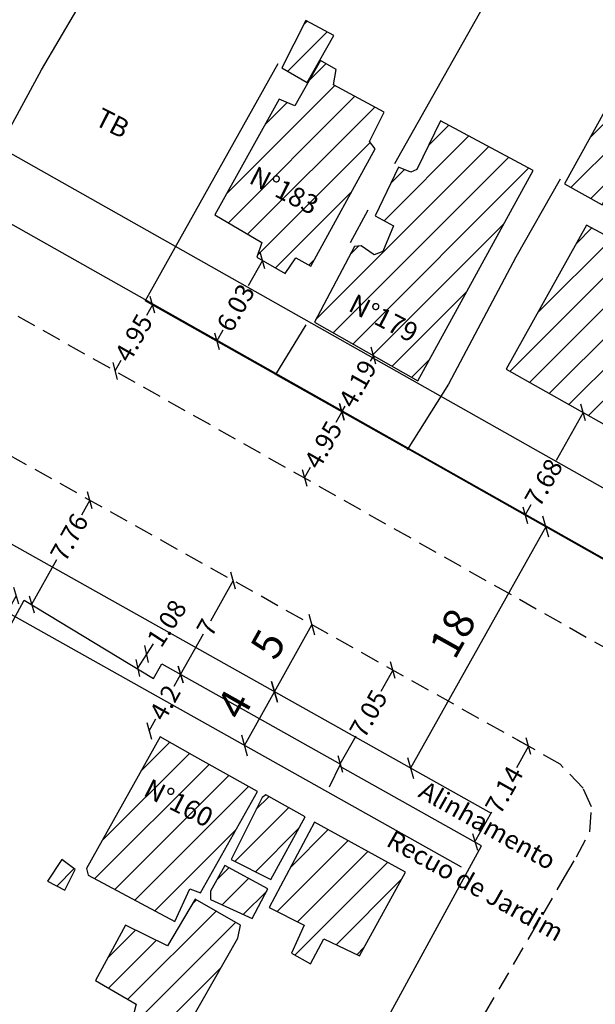
# Model space of a CAD drawing. Units: millimetres. Extents: x -89 to 343, y 783 to 1145.
# Drawn here: x 185 to 222, y 904 to 968 of the extents above; entities that cross this region are included whole.
import ezdxf

# ---------------------------------------------------------------- set-up
doc = ezdxf.new("R2010")
doc.units = ezdxf.units.MM
doc.header["$LTSCALE"] = 5
doc.linetypes.add('DASHED2', pattern=[0.375, 0.25, -0.125])
for name, color, linetype in [('T-ALINH-PROJ-C', 6, 'Continuous'), ('T-ALINH-RJAR', 3, 'Continuous'), ('T-DIM', 1, 'Continuous'), ('T-EDIF', 5, 'Continuous'), ('T-MFIO-EXI', 7, 'DASHED2'), ('Textos', 1, 'Continuous'), ('V-LOTE', 231, 'Continuous')]:
    doc.layers.add(name, color=color, linetype=linetype)
doc.layers.add('Traçado_Viário', color=7, linetype='Continuous', lineweight=60)
doc.styles.get("Standard").update_dxf_attribs({"font": 'ARIAL.TTF'})
doc.dimstyles.new('ISO-25', dxfattribs={"dimtxt": 2, "dimasz": 1, "dimexe": 1.25, "dimexo": 0.625, "dimtad": 1, "dimtxsty": 'Standard', "dimblk": 'OBLIQUE', "dimcen": 0, "dimse1": 1, "dimse2": 1, "dimadec": 0, "dimazin": 0, "dimtfac": 1, "dimtmove": 0, "dimatfit": 3, "dimfxl": 0, "dimarcsym": 0})
doc.dimstyles.get("Standard").update_dxf_attribs({"dimtxt": 1.2, "dimasz": 0.8, "dimexe": 0.18, "dimexo": 0.0625, "dimgap": 0.09, "dimtad": 0, "dimzin": 0, "dimdsep": 46, "dimtxsty": 'Standard', "dimblk": 'OBLIQUE', "dimcen": 0.09, "dimse1": 1, "dimse2": 1, "dimadec": 0, "dimazin": 0, "dimtfac": 1, "dimtofl": 0, "dimtmove": 0, "dimatfit": 3, "dimfxl": 0, "dimtolj": 1, "dimtzin": 0, "dimarcsym": 0})

# ---------------------------------------------------------------- blocks, each defined once
blk = doc.blocks.new('_OBLIQUE')
at = {"color": 0, "linetype": 'ByBlock', "lineweight": -2}
for p, q in [((-0.5, -0.5), (0.5, 0.5)), ((0, 0), (0, 0))]:
    blk.add_line(p, q, dxfattribs=at)
at = {"layer": 'Traçado_Viário', "color": 0, "linetype": 'Continuous', "lineweight": -2}
blk.add_line((-0.5, -0.5), (0.5, 0.5), dxfattribs=at)
blk = doc.blocks.new('*D17')
at = {"layer": 'Defpoints', "color": 0}
for p in [(219.24, 934.608), (210.317, 918.961), (210.431, 918.897)]:
    blk.add_point(p, dxfattribs=at)
at = {"layer": 'T-DIM', "color": 0, "lineweight": -2}
blk.add_line((219.125, 934.672), (210.317, 918.961), dxfattribs=at)
for p, rotation in [((219.125, 934.672), 60.72306825617205), ((210.317, 918.961), 240.723068256172)]:
    blk.add_blockref('_OBLIQUE', p, dxfattribs=dict(at, rotation=rotation))
at = {"layer": 'T-DIM', "color": 0, "insert": (213.285, 927.621), "char_height": 2, "attachment_point": 5, "rotation": 60.72307}
blk.add_mtext('18', dxfattribs=at)
blk = doc.blocks.new('*D50')
at = {"layer": 'Defpoints', "color": 0}
for p in [(193.699, 949.018), (191.081, 944.811), (191.265, 944.707)]:
    blk.add_point(p, dxfattribs=at)
at = {"layer": 'T-DIM', "color": 0, "lineweight": -2}
for p, q in [((193.515, 949.121), (193.123, 948.426)), ((191.081, 944.811), (191.474, 945.506))]:
    blk.add_line(p, q, dxfattribs=at)
at = {"layer": 'T-DIM', "color": 0, "lineweight": -2, "xscale": 0.8, "yscale": 0.8, "zscale": 0.8}
for p, rotation in [((193.515, 949.121), 60.54640473912271), ((191.081, 944.811), 240.5464047391227)]:
    blk.add_blockref('_OBLIQUE', p, dxfattribs=dict(at, rotation=rotation))
at = {"layer": 'T-DIM', "color": 0, "insert": (192.298, 946.966), "char_height": 1.2, "attachment_point": 5, "rotation": 60.5464}
blk.add_mtext('\\A1;4.95', dxfattribs=at)
blk = doc.blocks.new('*D51')
at = {"layer": 'Defpoints', "color": 0}
for p in [(200.675, 952.003), (200.676, 952.002), (197.711, 946.752)]:
    blk.add_point(p, dxfattribs=at)
at = {"layer": 'T-DIM', "color": 0, "lineweight": -2}
for p, q in [((200.675, 952.003), (199.747, 950.36)), ((197.71, 946.752), (198.123, 947.483))]:
    blk.add_line(p, q, dxfattribs=at)
at = {"layer": 'T-DIM', "color": 0, "lineweight": -2, "xscale": 0.8, "yscale": 0.8, "zscale": 0.8}
for p, rotation in [((200.675, 952.003), 60.54640473912443), ((197.71, 946.752), 240.5464047391245)]:
    blk.add_blockref('_OBLIQUE', p, dxfattribs=dict(at, rotation=rotation))
at = {"layer": 'T-DIM', "color": 0, "insert": (198.935, 948.922), "char_height": 1.2, "attachment_point": 5, "rotation": 60.5464}
blk.add_mtext('\\A1;6.03', dxfattribs=at)
blk = doc.blocks.new('*D52')
at = {"layer": 'Defpoints', "color": 0}
for p in [(207.907, 945.806), (207.907, 945.806), (205.847, 942.158)]:
    blk.add_point(p, dxfattribs=at)
at = {"layer": 'T-DIM', "color": 0, "lineweight": -2}
for p, q in [((207.907, 945.806), (207.7, 945.439)), ((205.847, 942.158), (206.054, 942.524))]:
    blk.add_line(p, q, dxfattribs=at)
at = {"layer": 'T-DIM', "color": 0, "lineweight": -2, "xscale": 0.8, "yscale": 0.8, "zscale": 0.8}
for p, rotation in [((207.907, 945.806), 60.54640473912404), ((205.847, 942.158), 240.5464047391241)]:
    blk.add_blockref('_OBLIQUE', p, dxfattribs=dict(at, rotation=rotation))
at = {"layer": 'T-DIM', "color": 0, "insert": (206.877, 943.982), "char_height": 1.2, "attachment_point": 5, "rotation": 60.5464}
blk.add_mtext('\\A1;4.19', dxfattribs=at)
blk = doc.blocks.new('*D53')
at = {"layer": 'Defpoints', "color": 0}
for p in [(205.847, 942.158), (203.413, 937.847), (203.413, 937.847)]:
    blk.add_point(p, dxfattribs=at)
at = {"layer": 'T-DIM', "color": 0, "lineweight": -2}
for p, q in [((205.847, 942.158), (205.454, 941.463)), ((203.413, 937.847), (203.805, 938.542))]:
    blk.add_line(p, q, dxfattribs=at)
at = {"layer": 'T-DIM', "color": 0, "lineweight": -2, "xscale": 0.8, "yscale": 0.8, "zscale": 0.8}
for p, rotation in [((205.847, 942.158), 60.54640473912327), ((203.413, 937.847), 240.5464047391233)]:
    blk.add_blockref('_OBLIQUE', p, dxfattribs=dict(at, rotation=rotation))
at = {"layer": 'T-DIM', "color": 0, "insert": (204.63, 940.002), "char_height": 1.2, "attachment_point": 5, "rotation": 60.5464}
blk.add_mtext('\\A1;4.95', dxfattribs=at)
blk = doc.blocks.new('*D54')
at = {"layer": 'Defpoints', "color": 0}
for p in [(221.645, 942.056), (217.777, 935.421), (217.869, 935.369)]:
    blk.add_point(p, dxfattribs=at)
at = {"layer": 'T-DIM', "color": 0, "lineweight": -2}
for p, q in [((221.553, 942.108), (219.787, 938.981)), ((217.777, 935.421), (218.17, 936.116))]:
    blk.add_line(p, q, dxfattribs=at)
at = {"layer": 'T-DIM', "color": 0, "lineweight": -2, "xscale": 0.8, "yscale": 0.8, "zscale": 0.8}
for p, rotation in [((221.553, 942.108), 60.54640473912374), ((217.777, 935.421), 240.5464047391237)]:
    blk.add_blockref('_OBLIQUE', p, dxfattribs=dict(at, rotation=rotation))
at = {"layer": 'T-DIM', "color": 0, "insert": (218.979, 937.549), "char_height": 1.2, "attachment_point": 5, "rotation": 60.5464}
blk.add_mtext('\\A1;7.68', dxfattribs=at)
blk = doc.blocks.new('*D77')
at = {"layer": 'Defpoints', "color": 0}
for p in [(185.172, 929.894), (183.069, 927.347), (183.583, 927.059)]:
    blk.add_point(p, dxfattribs=at)
at = {"layer": 'T-DIM', "color": 0, "lineweight": -2}
for p, q in [((184.658, 930.182), (183.069, 927.347)), ((183.069, 927.347), (182.296, 925.968))]:
    blk.add_line(p, q, dxfattribs=at)
at = {"layer": 'T-DIM', "color": 0, "lineweight": -2, "xscale": 0.8, "yscale": 0.8, "zscale": 0.8}
for p, rotation in [((184.658, 930.182), 60.72306825617419), ((183.069, 927.347), 240.7230682561742)]:
    blk.add_blockref('_OBLIQUE', p, dxfattribs=dict(at, rotation=rotation))
at = {"layer": 'T-DIM', "color": 0, "insert": (181.487, 924.526), "char_height": 1.2, "attachment_point": 5, "rotation": 60.72307}
blk.add_mtext('\\A1;3.25', dxfattribs=at)
blk = doc.blocks.new('*D78')
at = {"layer": 'Defpoints', "color": 0}
for p in [(188.967, 936.663), (189.452, 936.391), (185.172, 929.894)]:
    blk.add_point(p, dxfattribs=at)
at = {"layer": 'T-DIM', "color": 0, "lineweight": -2}
for p, q in [((189.452, 936.391), (188.905, 935.415)), ((185.657, 929.622), (187.297, 932.548))]:
    blk.add_line(p, q, dxfattribs=at)
at = {"layer": 'T-DIM', "color": 0, "lineweight": -2, "xscale": 0.8, "yscale": 0.8, "zscale": 0.8}
for p, rotation in [((189.452, 936.391), 60.72306825617215), ((185.657, 929.622), 240.7230682561722)]:
    blk.add_blockref('_OBLIQUE', p, dxfattribs=dict(at, rotation=rotation))
at = {"layer": 'T-DIM', "color": 0, "insert": (188.101, 933.982), "char_height": 1.2, "attachment_point": 5, "rotation": 60.72307}
blk.add_mtext('\\A1;7.76', dxfattribs=at)
blk = doc.blocks.new('*D80')
at = {"layer": 'Defpoints', "color": 0}
for p in [(217.235, 920.815), (218.004, 920.383), (213.743, 914.587)]:
    blk.add_point(p, dxfattribs=at)
at = {"layer": 'T-DIM', "color": 0, "lineweight": -2}
for p, q in [((218.004, 920.383), (217.214, 918.974)), ((214.512, 914.155), (215.609, 916.111))]:
    blk.add_line(p, q, dxfattribs=at)
at = {"layer": 'T-DIM', "color": 0, "lineweight": -2, "xscale": 0.8, "yscale": 0.8, "zscale": 0.8}
for p, rotation in [((218.004, 920.383), 60.72306825617193), ((214.512, 914.155), 240.7230682561719)]:
    blk.add_blockref('_OBLIQUE', p, dxfattribs=dict(at, rotation=rotation))
at = {"layer": 'T-DIM', "color": 0, "insert": (216.411, 917.542), "char_height": 1.2, "attachment_point": 5, "rotation": 60.72307}
blk.add_mtext('\\A1;7.14', dxfattribs=at)
blk = doc.blocks.new('*D101')
at = {"layer": 'Defpoints', "color": 0}
for p in [(193.145, 926.381), (194.126, 925.745), (193.538, 924.839)]:
    blk.add_point(p, dxfattribs=at)
at = {"layer": 'T-DIM', "color": 0, "lineweight": -2}
for p, q in [((193.145, 926.381), (193.581, 927.053)), ((192.558, 925.475), (193.145, 926.381))]:
    blk.add_line(p, q, dxfattribs=at)
at = {"layer": 'T-DIM', "color": 0, "lineweight": -2, "xscale": 0.8, "yscale": 0.8, "zscale": 0.8}
for p, rotation in [((193.145, 926.381), 57.02899767406674), ((192.558, 925.475), 237.0289976740668)]:
    blk.add_blockref('_OBLIQUE', p, dxfattribs=dict(at, rotation=rotation))
at = {"layer": 'T-DIM', "color": 0, "insert": (194.448, 928.389), "char_height": 1.2, "attachment_point": 5, "rotation": 57.029}
blk.add_mtext('\\A1;1.08', dxfattribs=at)
blk = doc.blocks.new('*D103')
at = {"layer": 'Defpoints', "color": 0}
for p in [(198.454, 931.344), (195.031, 925.238), (195.355, 925.057)]:
    blk.add_point(p, dxfattribs=at)
at = {"layer": 'T-DIM', "color": 0, "lineweight": -2}
for p, q in [((198.778, 931.162), (197.3, 928.527)), ((195.355, 925.057), (196.832, 927.692))]:
    blk.add_line(p, q, dxfattribs=at)
at = {"layer": 'T-DIM', "color": 0, "lineweight": -2, "xscale": 0.8, "yscale": 0.8, "zscale": 0.8}
for p, rotation in [((198.778, 931.162), 60.72306825617196), ((195.355, 925.057), 240.723068256172)]:
    blk.add_blockref('_OBLIQUE', p, dxfattribs=dict(at, rotation=rotation))
at = {"layer": 'T-DIM', "color": 0, "insert": (197.066, 928.11), "char_height": 1.2, "attachment_point": 5, "rotation": 60.72307}
blk.add_mtext('\\A1;7', dxfattribs=at)
blk = doc.blocks.new('*D104')
at = {"layer": 'Defpoints', "color": 0}
for p in [(209.167, 925.338), (209.183, 925.329), (205.76, 919.223)]:
    blk.add_point(p, dxfattribs=at)
at = {"layer": 'T-DIM', "color": 0, "lineweight": -2}
for p, q in [((209.167, 925.338), (208.384, 923.942)), ((205.743, 919.232), (206.772, 921.067))]:
    blk.add_line(p, q, dxfattribs=at)
at = {"layer": 'T-DIM', "color": 0, "lineweight": -2, "xscale": 0.8, "yscale": 0.8, "zscale": 0.8}
for p, rotation in [((209.167, 925.338), 60.72306825617203), ((205.743, 919.232), 240.723068256172)]:
    blk.add_blockref('_OBLIQUE', p, dxfattribs=dict(at, rotation=rotation))
at = {"layer": 'T-DIM', "color": 0, "insert": (207.578, 922.505), "char_height": 1.2, "attachment_point": 5, "rotation": 60.72307}
blk.add_mtext('\\A1;7.05', dxfattribs=at)
blk = doc.blocks.new('*D105')
at = {"layer": 'Defpoints', "color": 0}
for p in [(195.355, 925.057), (197.2, 924.022), (195.146, 920.359)]:
    blk.add_point(p, dxfattribs=at)
at = {"layer": 'T-DIM', "color": 0, "lineweight": -2}
for p, q in [((195.355, 925.057), (194.915, 924.272)), ((193.301, 921.393), (193.741, 922.178))]:
    blk.add_line(p, q, dxfattribs=at)
at = {"layer": 'T-DIM', "color": 0, "lineweight": -2, "xscale": 0.8, "yscale": 0.8, "zscale": 0.8}
for p, rotation in [((195.355, 925.057), 60.72306825617194), ((193.301, 921.393), 240.723068256172)]:
    blk.add_blockref('_OBLIQUE', p, dxfattribs=dict(at, rotation=rotation))
at = {"layer": 'T-DIM', "color": 0, "insert": (194.328, 923.225), "char_height": 1.2, "attachment_point": 5, "rotation": 60.72307}
blk.add_mtext('\\A1;4.2', dxfattribs=at)

msp = doc.modelspace()

# ---------------------------------------------------------------- hatches: boundary and pattern name
at = {"layer": 'T-EDIF'}
h = msp.add_hatch(dxfattribs=at)
h.set_pattern_fill('JIS_WOOD', color=256, scale=2, style=0)
h.paths.add_polyline_path([(-36.786, 1052.056), (-43.616, 1049.716), (-41.746, 1043.616), (-28.63, 1048.094), (-32.876, 1051.026), (-35.069, 1052.541)])
h.paths.add_polyline_path([(-40.534, 1043.055), (-40.024, 1041.305), (-39.624, 1041.305), (-38.644, 1037.725), (-31.404, 1040.175), (-31.004, 1039.405), (-20.232, 1043.309), (-25.091, 1046.049), (-26.088, 1046.611), (-27.424, 1047.365)])
h.paths.add_polyline_path([(-15.873, 1042.573), (-18.311, 1038.434), (-17.581, 1037.894), (-19.441, 1034.714), (-11.191, 1029.854), (-6.874, 1037.498)])
h.paths.add_polyline_path([(-8.301, 1028.974), (-7.141, 1028.214), (-8.891, 1024.774), (-9.471, 1024.234), (-10.601, 1024.884), (-12.501, 1021.634), (-7.461, 1018.674), (0.784, 1033.18), (-4.176, 1035.977)])
h.paths.add_polyline_path([(-1.441, 1027.224), (0.679, 1025.984), (3.459, 1030.984), (1.479, 1032.084)])
h.paths.add_polyline_path([(1.189, 1026.024), (-0.201, 1022.874), (5.029, 1019.994), (11.599, 1023.094), (12.369, 1022.804), (13.719, 1025.254), (9.989, 1027.374), (10.133, 1028.142), (4.409, 1031.384)])
h.paths.add_polyline_path([(22.426, 1022.762), (21.116, 1023.312), (20.306, 1021.782), (21.766, 1020.902), (22.276, 1021.052), (24.366, 1019.952), (26.431, 1023.678), (23.824, 1025.139)])
h.paths.add_polyline_path([(33.25, 1019.854), (32.999, 1019.444), (30.339, 1018.574), (32.339, 1012.434), (41.366, 1015.303)])
h.paths.add_polyline_path([(29.899, 1018.384), (24.969, 1016.784), (27.049, 1010.354), (23.509, 1009.074), (25.219, 1003.664), (33.769, 1006.514)])
h.paths.add_polyline_path([(32.489, 1012.064), (34.209, 1006.704), (45.599, 1010.464), (45.739, 1012.851), (41.947, 1014.977)])
h.paths.add_polyline_path([(-16.151, 1025.134), (-15.941, 1024.554), (-13.561, 1028.794), (-12.611, 1028.434), (-11.961, 1029.634), (-16.301, 1032.224), (-17.001, 1030.984), (-16.121, 1030.364), (-17.181, 1027.914)])
h.paths.add_polyline_path([(-12.941, 1027.734), (-12.871, 1028.064), (-13.381, 1028.244), (-15.751, 1024.044), (-14.291, 1019.594), (-11.261, 1024.594), (-11.261, 1025.434), (-10.681, 1026.314)])
h.paths.add_polyline_path([(-12.761, 1021.094), (-13.931, 1018.674), (-13.091, 1016.304), (-7.681, 1018.134)])
h.paths.add_polyline_path([(-2.471, 1019.064), (-1.841, 1016.924), (-0.201, 1017.404), (-1.401, 1021.124), (-2.531, 1019.264)])
h.paths.add_polyline_path([(-41.02, 1043.62), (-42.77, 1043), (-42.26, 1041.14), (-40.25, 1041.76)])
h.paths.add_polyline_path([(-38.773, 1037.501), (-39.143, 1038.411), (-41.003, 1037.761), (-40.233, 1035.381), (-34.723, 1037.171), (-35.163, 1038.711)])
h.paths.add_polyline_path([(-49.004, 1044.039), (-48.304, 1041.849), (-44.614, 1042.869), (-45.424, 1045.319)])
h.paths.add_polyline_path([(-59.761, 1044.284), (-57.791, 1038.104), (-51.691, 1040.154), (-51.251, 1040.664), (-49.681, 1041.144), (-51.551, 1046.944)])
h.paths.add_polyline_path([(74.989, 994.924), (75.195, 995.303), (76.169, 994.763), (84.289, 990.255), (80.189, 982.874), (71.089, 988.104)])
h.paths.add_polyline_path([(71.149, 994.924), (72.286, 996.918), (70.584, 997.862), (68.889, 994.914), (65.839, 989.394), (70.379, 987.094), (70.709, 987.444), (70.229, 987.814), (73.019, 992.794), (70.619, 994.084)])
h.paths.add_polyline_path([(91.773, 961.5), (92.753, 960.62), (91.403, 958.41), (96.933, 955.21), (98.453, 957.83), (99.213, 957.5), (108.523, 973.6), (102.245, 977.12), (100.963, 977.12), (100.203, 976.61)])
h.paths.add_polyline_path([(105.289, 948.224), (116.809, 941.574), (127.833, 960.619), (116.32, 967.074)])
h.paths.add_polyline_path([(118.339, 959.634), (116.449, 956.294), (117.789, 955.454), (119.789, 958.794)], flags=16)
h.paths.add_polyline_path([(131.089, 952.364), (126.179, 943.534), (132.799, 939.794), (136.289, 945.824), (136.099, 946.264), (134.579, 947.024), (135.669, 949.024), (137.669, 947.974), (140.349, 952.444), (140.689, 953.527), (131.976, 958.411), (131.599, 957.164), (129.559, 953.934), (131.019, 952.914)])
h.paths.add_polyline_path([(133.309, 935.504), (139.229, 932.134), (148.521, 948.39), (140.992, 952.611), (138.069, 947.794), (138.139, 947.394), (139.479, 946.664)])
h.paths.add_polyline_path([(145.299, 938.454), (148.969, 936.454), (154.112, 945.886), (150.336, 948.003)])
h.paths.add_polyline_path([(141.699, 941.644), (141.189, 940.554), (142.459, 939.974), (142.829, 940.814)], flags=16)
h.paths.add_polyline_path([(145.079, 938.084), (141.879, 932.384), (142.719, 931.734), (142.029, 930.134), (143.119, 929.514), (147.079, 936.744)])
h.paths.add_polyline_path([(150.579, 931.334), (152.089, 934.204), (147.619, 936.674), (143.479, 928.934), (148.019, 926.464)])
h.paths.add_polyline_path([(159.326, 943.564), (154.019, 933.694), (161.939, 929.294), (166.299, 937.504), (163.209, 939.144), (164.133, 940.887)])
h.paths.add_polyline_path([(160.769, 927.664), (157.249, 920.974), (160.119, 919.414), (163.649, 925.954)])
h.paths.add_polyline_path([(155.909, 921.154), (153.689, 916.834), (157.429, 914.794), (159.829, 919.044)])
h.paths.add_polyline_path([(170.542, 937.312), (166.729, 930.384), (166.809, 929.954), (169.599, 928.534), (168.219, 925.664), (167.749, 925.594), (164.989, 927.074), (163.279, 924.504), (160.159, 918.544), (165.389, 915.484), (175.797, 934.305)])
h.paths.add_polyline_path([(176.336, 931.215), (172.336, 923.945), (177.786, 920.825), (181.888, 928.031), (181.663, 928.16)])
h.paths.add_polyline_path([(176.469, 909.234), (174.509, 905.354), (180.579, 902.004), (182.759, 905.964)])
h.paths.add_polyline_path([(186.679, 911.604), (187.809, 911.014), (188.499, 912.364), (187.629, 913.014)])
h.paths.add_polyline_path([(194.022, 920.989), (189.219, 912.434), (189.329, 912.004), (194.969, 908.984), (195.949, 911.094), (196.639, 910.834), (200.36, 917.435), (196.27, 919.728)])
h.paths.add_polyline_path([(198.239, 912.614), (197.289, 910.944), (197.289, 910.404), (200.019, 909.164), (201.029, 911.094)])
h.paths.add_polyline_path([(200.669, 917.054), (198.639, 913.014), (201.219, 911.714), (203.463, 915.784), (200.889, 917.214)])
h.paths.add_polyline_path([(194.489, 907.384), (191.769, 908.734), (189.809, 905.134), (192.459, 903.604), (192.199, 902.594), (195.149, 900.994), (199.069, 907.894), (199.249, 908.734), (196.309, 910.434)])
h.paths.add_polyline_path([(204.072, 915.448), (201.109, 909.894), (203.399, 908.734), (202.559, 906.914), (203.799, 906.224), (204.669, 907.854), (206.989, 906.734), (209.982, 912.19)])
h.paths.add_polyline_path([(280.959, 917.374), (279.779, 915.344), (279.769, 915.314), (279.259, 914.434), (278.969, 914.574), (276.549, 915.734), (272.979, 909.184), (270.419, 910.544), (275.799, 920.454), (278.289, 919.094), (279.439, 918.464), (280.959, 917.634)])
h.paths.add_polyline_path([(280.949, 926.504), (279.399, 927.394), (277.159, 922.924), (279.389, 921.734), (280.949, 924.464), (281.789, 925.844)])
h.paths.add_polyline_path([(268.029, 926.384), (265.419, 921.484), (265.599, 921.044), (267.159, 920.214), (266.179, 918.284), (264.329, 919.344), (261.929, 914.794), (264.839, 913.124), (265.749, 914.144), (268.469, 912.654), (273.959, 923.194)])
h.paths.add_polyline_path([(256.949, 923.954), (254.229, 918.974), (259.599, 915.994), (265.889, 927.624), (260.689, 930.494), (258.119, 926.204), (258.219, 925.884), (260.079, 924.934), (259.129, 922.974)])
h.paths.add_polyline_path([(252.699, 932.274), (247.469, 922.864), (248.559, 922.134), (248.299, 921.374), (251.869, 919.374), (252.299, 920.034), (253.899, 919.414), (256.439, 924.284), (255.429, 924.824), (256.119, 926.284), (256.699, 926.824), (257.639, 926.244), (258.989, 928.964)])
h.paths.add_polyline_path([(240.889, 926.824), (244.709, 924.574), (250.959, 935.654), (247.029, 937.944)])
h.paths.add_polyline_path([(247.359, 938.274), (251.279, 936.194), (254.409, 942.014), (250.559, 944.124)])
h.paths.add_polyline_path([(231.809, 932.924), (235.619, 930.934), (235.189, 929.804), (238.169, 928.204), (243.759, 938.344), (236.899, 942.154)])
h.paths.add_polyline_path([(221.778, 954.304), (216.548, 944.934), (229.942, 937.371), (236.528, 949.044), (237.548, 948.784), (238.818, 951.074), (238.388, 951.694), (234.498, 953.764), (231.848, 948.894)])
h.paths.add_polyline_path([(220.329, 956.984), (222.799, 955.634), (225.309, 960.434), (222.939, 961.704)])
h.paths.add_polyline_path([(210.339, 957.744), (209.539, 958.074), (208.009, 954.914), (209.209, 954.254), (208.519, 952.584), (207.939, 952.364), (207.099, 952.954), (206.669, 952.914), (204.056, 947.981), (210.789, 944.179), (218.289, 957.854), (212.259, 961.084), (210.729, 957.924)])
h.paths.add_polyline_path([(202.784, 962.062), (201.764, 962.502), (197.584, 954.982), (200.634, 953.162), (200.308, 952.211), (202.164, 951.162), (202.854, 952.182), (203.834, 951.632), (208.014, 959.262), (207.654, 959.742), (208.594, 961.662), (205.294, 963.442), (205.474, 964.422), (204.454, 965.012)])
h.paths.add_polyline_path([(203.499, 967.624), (201.939, 964.544), (203.579, 963.594), (205.319, 966.644)])
h.paths.add_polyline_path([(185.479, 975.624), (189.409, 973.584), (194.309, 982.784), (194.239, 983.104), (190.749, 984.884)])
h.paths.add_polyline_path([(179.269, 979.294), (183.269, 977.184), (188.609, 986.994), (184.569, 989.244)])
h.paths.add_polyline_path([(176.057, 979.358), (174.347, 975.688), (175.367, 975.208), (175.547, 974.698), (174.607, 973.428), (173.077, 974.088), (171.047, 970.128), (171.657, 969.798), (171.297, 968.708), (175.3, 966.447), (176.057, 967.658), (179.287, 965.978), (181.507, 970.488), (178.857, 971.868), (181.257, 976.778)])
h.paths.add_polyline_path([(161.514, 973.684), (161.594, 973.284), (161.035, 972.287), (169.114, 967.724), (171.904, 973.104), (172.274, 973.204), (172.854, 974.294), (169.944, 976.374), (172.524, 980.874), (173.434, 980.764), (175.074, 983.634), (169.324, 986.944)])
h.paths.add_polyline_path([(166.439, 995.074), (164.059, 991.164), (165.179, 990.604), (158.559, 979.984), (157.819, 980.284), (155.125, 975.651), (160.216, 972.761), (172.209, 993.064), (169.099, 995.074), (167.109, 996.214)])
h.paths.add_polyline_path([(158.709, 995.064), (149.297, 978.959), (154.6, 975.949), (157.229, 980.654), (155.589, 981.584), (161.909, 992.274), (163.469, 991.384), (165.979, 995.074), (166.779, 996.434), (161.159, 999.544)])
h.paths.add_polyline_path([(103.468, 1005.851), (111.608, 1019.801), (108.568, 1021.851), (104.668, 1014.691), (101.998, 1015.971), (97.578, 1007.971), (102.942, 1004.942)])
h.paths.add_polyline_path([(108.999, 1026.674), (107.319, 1023.794), (109.479, 1022.294), (111.449, 1025.214)], flags=17)
h.paths.add_polyline_path([(92.788, 1010.654), (94.826, 1009.503), (95.709, 1010.494), (97.719, 1009.364), (101.769, 1016.304), (101.989, 1017.364), (99.649, 1018.754), (99.139, 1017.984), (97.609, 1018.864)])
h.paths.add_polyline_path([(99.249, 1022.554), (100.749, 1021.714), (101.989, 1023.904), (100.489, 1024.744)])
h.paths.add_polyline_path([(98.079, 1025.944), (96.949, 1023.864), (99.109, 1022.694), (100.279, 1024.884)])
h.paths.add_polyline_path([(86.943, 1014.541), (89.723, 1013.041), (89.66, 1012.42), (92.243, 1010.961), (95.163, 1016.041), (94.283, 1016.801), (95.643, 1019.291), (94.613, 1019.831), (94.943, 1020.891), (91.583, 1022.791)])
h.paths.add_polyline_path([(93.782, 1033.715), (95.932, 1032.625), (98.782, 1037.775), (96.562, 1038.935)])
h.paths.add_polyline_path([(86.701, 1040.53), (85.671, 1038.6), (88.341, 1037.17), (89.361, 1039.11)])
h.paths.add_polyline_path([(86.412, 1035.772), (82.462, 1029.162), (83.812, 1028.362), (81.772, 1024.712), (80.382, 1025.442), (78.615, 1022.275), (87.102, 1017.482), (92.582, 1027.232), (90.972, 1028.402), (93.132, 1032.302), (86.702, 1035.852)])
h.paths.add_polyline_path([(70.905, 1034.408), (70.325, 1034.438), (68.645, 1035.388), (64.845, 1028.598), (70.905, 1025.238), (70.692, 1024.429), (75.475, 1021.728), (77.305, 1024.948), (77.335, 1025.568), (81.465, 1032.218), (80.115, 1033.308), (83.695, 1039.698), (76.165, 1043.758)])
h.paths.add_polyline_path([(78.689, 1053.194), (76.279, 1048.954), (79.749, 1047.024), (80.409, 1047.934), (87.859, 1043.774), (89.789, 1047.274)])
h.paths.add_polyline_path([(56.43, 1053.844), (57.45, 1053.334), (52.34, 1043.944), (50.84, 1044.644), (46.57, 1036.684), (51.561, 1033.866), (52.49, 1034.894), (63.55, 1054.944), (58.44, 1057.644)])
h.paths.add_polyline_path([(61.419, 1062.574), (60.579, 1061.374), (65.649, 1058.484), (66.349, 1059.694)])
h.paths.add_polyline_path([(47.741, 1052.18), (47.093, 1051.712), (44.251, 1046.61), (44.651, 1046.3), (40.971, 1039.8), (45.274, 1037.37), (48.601, 1043.41), (47.651, 1044.36), (50.421, 1049.15), (47.941, 1050.72), (48.381, 1051.85)])
h.paths.add_polyline_path([(41.839, 1053.444), (35.679, 1042.789), (39.015, 1040.904), (39.249, 1040.954), (45.349, 1051.514)])
h.paths.add_polyline_path([(13.389, 1068.494), (-0.782, 1063.436), (25.205, 1049.128), (27.269, 1049.754), (25.149, 1056.114), (23.099, 1055.744), (19.379, 1066.664), (21.129, 1067.254), (20.069, 1070.504)])
h.paths.add_polyline_path([(12.231, 1075.294), (9.991, 1081.344), (9.941, 1081.324), (-13.889, 1072.904), (-14.149, 1072.474), (-13.969, 1071.224), (-12.429, 1070.07), (-3.82, 1065.208), (13.356, 1072.274)])
edge = h.paths.add_edge_path()
edge.add_line((123.498, 994.72), (103.997, 1005.702))
edge.add_line((149.172, 980.26), (123.498, 994.72))
edge.add_line((104.022, 1005.688), (117.542, 1029.4))
edge.add_line((117.542, 1029.4), (162.982, 1003.76))
edge.add_line((162.982, 1003.76), (158.082, 994.83))
edge.add_line((158.082, 994.83), (149.172, 980.26))

# ---------------------------------------------------------------- linework, layer by layer
at = {"layer": 'T-ALINH-PROJ-C'}
for p, q in [((-19.806, 1074.236), (277.084, 906.581)), ((-21.773, 1070.753), (275.117, 903.098)), ((215.594, 916.003), (101.404, 980.023))]:
    msp.add_line(p, q, dxfattribs=at)
at = {"layer": 'T-ALINH-RJAR'}
for p, q in [((-19.806, 1074.236), (277.084, 906.581)), ((213.637, 912.514), (99.447, 976.534))]:
    msp.add_line(p, q, dxfattribs=at)
at = {"layer": 'T-EDIF'}
for points in [[(203.499, 967.624), (201.939, 964.544), (203.579, 963.594), (205.319, 966.644), (203.499, 967.624)], [(202.784, 962.062), (201.764, 962.502), (197.584, 954.982), (200.634, 953.162), (200.308, 952.211), (202.164, 951.162), (202.854, 952.182), (203.834, 951.632), (208.014, 959.262), (207.654, 959.742), (208.594, 961.662), (205.294, 963.442), (205.474, 964.422), (204.454, 965.012), (202.784, 962.062)], [(220.329, 956.984), (222.799, 955.634), (225.309, 960.434), (222.939, 961.704), (220.329, 956.984)], [(210.339, 957.744), (209.539, 958.074), (208.009, 954.914), (209.209, 954.254), (208.519, 952.584), (207.939, 952.364), (207.099, 952.954), (206.669, 952.914), (204.056, 947.981), (210.789, 944.179), (218.289, 957.854), (212.259, 961.084), (210.729, 957.924), (210.339, 957.744)], [(221.778, 954.304), (216.548, 944.934), (229.942, 937.371), (236.528, 949.044), (237.548, 948.784), (238.818, 951.074), (238.388, 951.694), (234.498, 953.764), (231.848, 948.894), (221.778, 954.304)], [(194.022, 920.989), (189.219, 912.434), (189.329, 912.004), (194.969, 908.984), (195.949, 911.094), (196.639, 910.834), (200.36, 917.435), (196.27, 919.728), (196.27, 919.728), (194.022, 920.989)], [(200.669, 917.054), (198.639, 913.014), (201.219, 911.714), (203.463, 915.784), (200.889, 917.214), (200.669, 917.054)], [(204.072, 915.448), (201.109, 909.894), (203.399, 908.734), (202.559, 906.914), (203.799, 906.224), (204.669, 907.854), (206.989, 906.734), (209.982, 912.19), (204.072, 915.448)], [(186.679, 911.604), (187.809, 911.014), (188.499, 912.364), (187.629, 913.014), (186.679, 911.604)], [(198.239, 912.614), (197.289, 910.944), (197.289, 910.404), (200.019, 909.164), (201.029, 911.094), (198.239, 912.614)], [(194.489, 907.384), (191.769, 908.734), (189.809, 905.134), (192.459, 903.604), (192.199, 902.594), (195.149, 900.994), (199.069, 907.894), (199.249, 908.734), (196.309, 910.434), (194.489, 907.384)]]:
    msp.add_lwpolyline(points, close=True, dxfattribs=at)
at = {"layer": 'T-MFIO-EXI'}
for p, q in [((-24.231, 1066.399), (272.659, 898.744)), ((218.039, 920.364), (103.849, 984.384)), ((218.039, 920.364), (217.288, 920.791)), ((220.049, 919.214), (218.039, 920.364)), ((221.549, 917.664), (220.049, 919.214)), ((222.089, 916.444), (221.549, 917.664)), ((221.989, 914.824), (222.089, 916.444)), ((221.119, 913.184), (221.989, 914.824)), ((220.339, 911.854), (221.119, 913.184)), ((207.569, 889.994), (220.339, 911.854))]:
    msp.add_line(p, q, dxfattribs=at)
at = {"layer": 'V-LOTE'}
for p, q in [((201.553, 944.582), (210.141, 939.733)), ((194.126, 925.745), (205.76, 919.223)), ((214.945, 913.913), (205.699, 919.096)), ((201.849, 889.954), (214.945, 913.913))]:
    msp.add_line(p, q, dxfattribs=at)
for points in [[(181.692, 955.947), (186.289, 964.404), (192.049, 974.204), (194.759, 979.394), (197.649, 984.394), (203.269, 995.134)], [(209.289, 958.314), (221.269, 979.544)], [(201.669, 964.804), (193.048, 949.385)], [(220.059, 957.284), (217.179, 952.214), (212.789, 943.954), (210.107, 939.679)], [(206.409, 953.174), (207.549, 955.294)], [(201.553, 944.582), (193.048, 949.385)], [(201.556, 944.581), (203.529, 947.824)], [(227.416, 929.977), (210.141, 939.733)], [(172.249, 906.094), (185.172, 929.894)], [(185.172, 929.894), (193.597, 924.804), (194.126, 925.745)], [(205.049, 917.754), (205.76, 919.223)]]:
    msp.add_lwpolyline(points, dxfattribs=at)

# ---------------------------------------------------------------- texts
at = {"layer": 'T-ALINH-PROJ-C', "insert": (211.334, 918.179), "char_height": 1.2, "width": 9.02017, "attachment_point": 1, "rotation": 330.5464}
msp.add_mtext('Alinhamento', dxfattribs=at)
at = {"layer": 'T-ALINH-RJAR', "insert": (209.249, 914.992), "char_height": 1.2, "width": 12.97449, "attachment_point": 1, "rotation": 330.5464}
msp.add_mtext('Recuo de Jardim', dxfattribs=at)
at = {"layer": 'Textos', "color": 0, "char_height": 1.25, "width": 5.3007, "attachment_point": 1, "rotation": 332.85838}
for s, insert in [('TB', (190.249, 961.991)), ('N°183', (200.291, 958.187)), ('N°179', (206.762, 949.876)), ('N°160', (193.423, 918.323))]:
    msp.add_mtext(s, dxfattribs=dict(at, insert=insert))

# ---------------------------------------------------------------- dimensions: what is measured, and where the dimension line sits
at = {"layer": 'T-DIM'}
for base, p1, p2, angle, picture, middle in [((200.675, 952.003), (197.711, 946.752), (200.676, 952.002), 60.5464, '*D51', (198.935, 948.922)), ((217.777, 935.421), (221.645, 942.056), (217.869, 935.369), 240.5464, '*D54', (218.979, 937.549)), ((189.452, 936.391), (185.172, 929.894), (188.967, 936.663), 60.72307, '*D78', (188.101, 933.982)), ((183.069, 927.347), (185.172, 929.894), (183.583, 927.059), 240.72307, '*D77', (181.487, 924.526)), ((218.004, 920.383), (213.743, 914.587), (217.235, 920.815), 60.72307, '*D80', (216.411, 917.542))]:
    dim = msp.add_linear_dim(base=base, p1=p1, p2=p2, angle=angle, dimstyle='Standard', dxfattribs=at)
    dim.commit()
    dim.dimension.update_dxf_attribs({"geometry": picture, "text_midpoint": middle, "dimtype": 161})
for p1, p2, distance, picture, middle in [((193.699, 949.018), (191.265, 944.707), -0.21, '*D50', (192.298, 946.966)), ((205.847, 942.158), (207.907, 945.806), 0, '*D52', (206.877, 943.982)), ((205.847, 942.158), (203.413, 937.847), 0, '*D53', (204.63, 940.002)), ((193.538, 924.839), (194.126, 925.745), 1.168, '*D101', (194.448, 928.389))]:
    dim = msp.add_aligned_dim(p1=p1, p2=p2, distance=distance, dimstyle='Standard', dxfattribs=at)
    dim.commit()
    dim.dimension.update_dxf_attribs({"geometry": picture, "text_midpoint": middle})
dim = msp.add_aligned_dim(p1=(219.24, 934.608), p2=(210.431, 918.897), distance=-0.131, text='18', dimstyle='ISO-25', dxfattribs=at)
dim.commit()
dim.dimension.update_dxf_attribs({"geometry": '*D17', "text_midpoint": (213.285, 927.621)})
for p1, p2, distance, override, picture, middle in [((198.454, 931.344), (195.031, 925.238), 0.371, {"dimdec": 0}, '*D103', (197.066, 928.11)), ((195.146, 920.359), (197.2, 924.022), 2.116, {"dimdec": 1}, '*D105', (194.328, 923.225))]:
    dim = msp.add_aligned_dim(p1=p1, p2=p2, distance=distance, dimstyle='Standard', override=override, dxfattribs=at)
    dim.commit()
    dim.dimension.update_dxf_attribs({"geometry": picture, "text_midpoint": middle})
for p1, p2 in [((201.457, 923.928), (203.902, 928.29)), ((199.501, 920.439), (201.457, 923.928))]:
    msp.add_aligned_dim(p1=p1, p2=p2, distance=0, dimstyle='ISO-25', dxfattribs=at).render()
dim = msp.add_linear_dim(base=(209.167, 925.338), p1=(205.76, 919.223), p2=(209.183, 925.329), angle=60.72307, text='7.05', dimstyle='Standard', dxfattribs=at)
dim.commit()
dim.dimension.update_dxf_attribs({"geometry": '*D104', "text_midpoint": (207.578, 922.505), "dimtype": 161})

doc.saveas('drawing.dxf')
